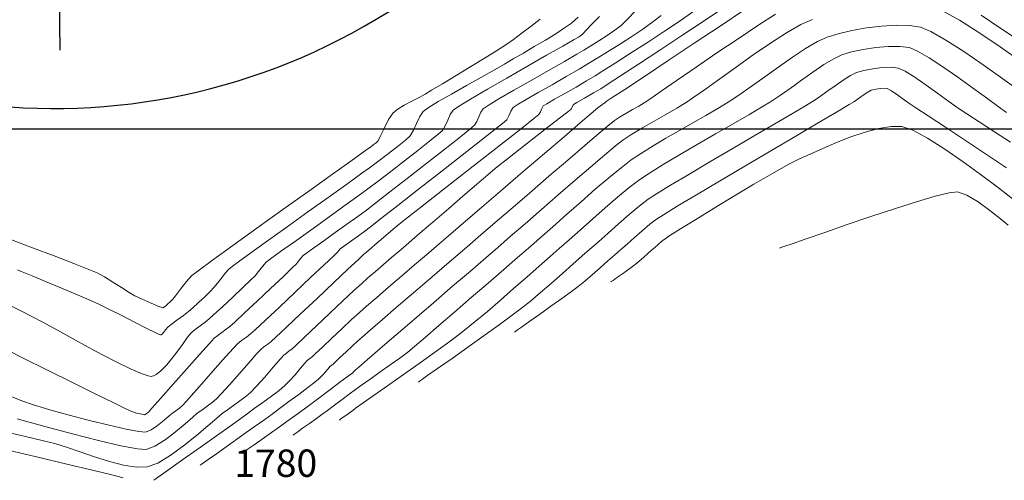
# Model space of a CAD drawing. Units: metres. Extents: x 769745 to 777694, y 8555200 to 8561404.
# Drawn here: x 770675 to 770730, y 8560980 to 8561006 of the extents above; entities that cross this region are included whole.
import ezdxf

# ---------------------------------------------------------------- set-up
doc = ezdxf.new("R2010")
doc.units = ezdxf.units.M
for name, color, linetype in [('ANCHO CARRETERA', 241, 'Continuous'), ('COORD_LIN', 8, 'Continuous'), ('EJE_ESTACA', 7, 'Continuous')]:
    doc.layers.add(name, color=color, linetype=linetype)
doc.layers.add('SECTOR 2-CONT-MAJ', color=30, linetype='Continuous', lineweight=9)
doc.layers.add('SECTOR 2-CONT-MIN', color=124, linetype='Continuous', lineweight=9)
doc.styles.add('L60', font='simplex', dxfattribs={"height": 1.524})

msp = doc.modelspace()

# ---------------------------------------------------------------- linework, layer by layer
at = {"layer": 'ANCHO CARRETERA'}
msp.add_arc((770677.112, 8561036.141), 35, 223.7583, 303.5, dxfattribs=at)
at = {"layer": 'COORD_LIN'}
msp.add_line((770000, 8561000), (777600, 8561000), dxfattribs=at)
at = {"layer": 'EJE_ESTACA'}
msp.add_line((770677.445, 8561007.893), (770677.487, 8561004.393), dxfattribs=at)
at = {"layer": 'SECTOR 2-CONT-MAJ'}
for p, q in [((770711.999, 8561006.024, 1785), (770712.714, 8561006.521, 1785)), ((770711.128, 8561005.44, 1785), (770711.999, 8561006.024, 1785)), ((770710.183, 8561004.818, 1785), (770711.128, 8561005.44, 1785)), ((770709.243, 8561004.21, 1785), (770710.183, 8561004.818, 1785)), ((770708.391, 8561003.663, 1785), (770709.243, 8561004.21, 1785)), ((770707.707, 8561003.228, 1785), (770708.391, 8561003.663, 1785)), ((770706.803, 8561002.675, 1785), (770707.272, 8561002.955, 1785)), ((770707.272, 8561002.955, 1785), (770707.707, 8561003.228, 1785)), ((770705.583, 8561001.978, 1785), (770706.211, 8561002.334, 1785)), ((770706.211, 8561002.334, 1785), (770706.803, 8561002.675, 1785)), ((770705.011, 8561001.653, 1785), (770705.583, 8561001.978, 1785)), ((770704.303, 8561001.138, 1785), (770704.389, 8561001.279, 1785)), ((770704.389, 8561001.279, 1785), (770704.583, 8561001.405, 1785)), ((770704.583, 8561001.405, 1785), (770705.011, 8561001.653, 1785)), ((770703.865, 8561000.584, 1785), (770704.143, 8561000.811, 1785)), ((770704.143, 8561000.811, 1785), (770704.225, 8561000.958, 1785)), ((770704.225, 8561000.958, 1785), (770704.303, 8561001.138, 1785)), ((770703.168, 8561000.032, 1785), (770703.865, 8561000.584, 1785)), ((770702.169, 8560999.247, 1785), (770703.168, 8561000.032, 1785)), ((770700.985, 8560998.319, 1785), (770702.169, 8560999.247, 1785)), ((770699.732, 8560997.338, 1785), (770700.985, 8560998.319, 1785)), ((770698.527, 8560996.396, 1785), (770699.732, 8560997.338, 1785)), ((770697.487, 8560995.582, 1785), (770698.527, 8560996.396, 1785)), ((770696.728, 8560994.987, 1785), (770697.487, 8560995.582, 1785)), ((770696.028, 8560994.416, 1785), (770696.369, 8560994.702, 1785)), ((770696.369, 8560994.702, 1785), (770696.728, 8560994.987, 1785)), ((770695.254, 8560993.749, 1785), (770695.623, 8560994.068, 1785)), ((770695.623, 8560994.068, 1785), (770696.028, 8560994.416, 1785)), ((770694.813, 8560993.37, 1785), (770695.021, 8560993.547, 1785)), ((770695.021, 8560993.547, 1785), (770695.254, 8560993.749, 1785)), ((770694.106, 8560992.74, 1785), (770694.37, 8560992.986, 1785)), ((770694.37, 8560992.986, 1785), (770694.576, 8560993.167, 1785)), ((770694.576, 8560993.167, 1785), (770694.813, 8560993.37, 1785)), ((770693.517, 8560992.187, 1785), (770694.106, 8560992.74, 1785)), ((770692.711, 8560991.428, 1785), (770693.517, 8560992.187, 1785)), ((770691.797, 8560990.568, 1785), (770692.711, 8560991.428, 1785)), ((770690.885, 8560989.709, 1785), (770691.797, 8560990.568, 1785)), ((770690.082, 8560988.954, 1785), (770690.885, 8560989.709, 1785)), ((770689.498, 8560988.407, 1785), (770690.082, 8560988.954, 1785)), ((770688.84, 8560987.873, 1785), (770689.056, 8560988.029, 1785)), ((770689.056, 8560988.029, 1785), (770689.242, 8560988.17, 1785)), ((770689.242, 8560988.17, 1785), (770689.498, 8560988.407, 1785)), ((770688.017, 8560987.008, 1785), (770688.446, 8560987.494, 1785)), ((770688.446, 8560987.494, 1785), (770688.659, 8560987.727, 1785)), ((770688.659, 8560987.727, 1785), (770688.84, 8560987.873, 1785)), ((770687.476, 8560986.39, 1785), (770688.017, 8560987.008, 1785)), ((770686.925, 8560985.764, 1785), (770687.476, 8560986.39, 1785)), ((770686.467, 8560985.251, 1785), (770686.925, 8560985.764, 1785)), ((770685.679, 8560984.562, 1785), (770685.967, 8560984.776, 1785)), ((770685.967, 8560984.776, 1785), (770686.204, 8560984.973, 1785)), ((770686.204, 8560984.973, 1785), (770686.467, 8560985.251, 1785)), ((770684.88, 8560983.961, 1785), (770685.133, 8560984.173, 1785)), ((770685.133, 8560984.173, 1785), (770685.385, 8560984.353, 1785)), ((770685.385, 8560984.353, 1785), (770685.679, 8560984.562, 1785)), ((770675.113, 8560983.863, 1785), (770676.646, 8560983.444, 1785)), ((770684.453, 8560983.59, 1785), (770684.88, 8560983.961, 1785)), ((770676.646, 8560983.444, 1785), (770678.19, 8560983.033, 1785)), ((770683.335, 8560982.699, 1785), (770683.917, 8560983.142, 1785)), ((770683.917, 8560983.142, 1785), (770684.453, 8560983.59, 1785)), ((770678.19, 8560983.033, 1785), (770679.636, 8560982.664, 1785)), ((770679.636, 8560982.664, 1785), (770680.875, 8560982.372, 1785)), ((770682.773, 8560982.342, 1785), (770683.335, 8560982.699, 1785)), ((770680.875, 8560982.372, 1785), (770681.798, 8560982.19, 1785)), ((770681.798, 8560982.19, 1785), (770682.295, 8560982.153, 1785)), ((770682.295, 8560982.153, 1785), (770682.773, 8560982.342, 1785))]:
    msp.add_line(p, q, dxfattribs=at)
at = {"layer": 'SECTOR 2-CONT-MAJ', "flags": 128}
for points, elevation in [([(770674.793, 8560993.834), (770675.967, 8560993.39), (770677.166, 8560992.934), (770678.254, 8560992.516), (770679.095, 8560992.185), (770679.552, 8560991.992), (770679.958, 8560991.767), (770680.431, 8560991.475), (770680.912, 8560991.167), (770681.341, 8560990.895), (770681.657, 8560990.71), (770682.058, 8560990.519), (770682.557, 8560990.3), (770682.995, 8560990.121), (770683.216, 8560990.051), (770683.358, 8560990.138), (770683.494, 8560990.262), (770683.631, 8560990.385), (770683.767, 8560990.519), (770683.917, 8560990.712), (770684.204, 8560991.09), (770684.54, 8560991.511), (770684.834, 8560991.837), (770685.189, 8560992.111), (770685.985, 8560992.694), (770687.109, 8560993.507), (770688.45, 8560994.473), (770689.896, 8560995.51), (770691.336, 8560996.541), (770692.657, 8560997.486), (770693.749, 8560998.266), (770694.498, 8560998.802), (770694.795, 8560999.014), (770694.929, 8560999.11), (770695.08, 8560999.221), (770695.198, 8560999.331), (770695.319, 8560999.573), (770695.526, 8561000.032), (770695.776, 8561000.534), (770696.027, 8561000.904), (770696.288, 8561001.111), (770696.654, 8561001.329), (770697.068, 8561001.548), (770697.472, 8561001.755), (770697.807, 8561001.939), (770698.165, 8561002.152), (770698.77, 8561002.514), (770699.533, 8561002.973), (770700.359, 8561003.473), (770701.158, 8561003.961), (770701.836, 8561004.385), (770702.303, 8561004.689), (770702.727, 8561004.988), (770703.209, 8561005.342), (770703.717, 8561005.727), (770704.22, 8561006.119)], 1790), ([(770690.459, 8560982.961), (770690.488, 8560982.982), (770690.566, 8560983.037), (770690.726, 8560983.15), (770690.996, 8560983.341), (770691.381, 8560983.614), (770691.76, 8560983.884), (770692.071, 8560984.108), (770692.38, 8560984.337), (770692.767, 8560984.627), (770693.186, 8560984.942), (770693.591, 8560985.245), (770693.936, 8560985.501), (770694.273, 8560985.741), (770694.745, 8560986.073), (770695.296, 8560986.459), (770695.867, 8560986.863), (770696.401, 8560987.25), (770696.841, 8560987.583), (770697.219, 8560987.893), (770697.816, 8560988.4), (770698.579, 8560989.054), (770699.452, 8560989.808), (770700.381, 8560990.613), (770701.312, 8560991.421), (770702.189, 8560992.182), (770702.959, 8560992.849), (770703.566, 8560993.373), (770704.193, 8560993.919), (770704.912, 8560994.554), (770705.688, 8560995.243), (770706.49, 8560995.951), (770707.283, 8560996.643), (770708.036, 8560997.284), (770708.715, 8560997.841), (770709.287, 8560998.277), (770709.849, 8560998.657), (770710.502, 8560999.064), (770711.216, 8560999.486), (770711.962, 8560999.913), (770712.711, 8561000.337), (770713.434, 8561000.747), (770714.102, 8561001.134), (770714.685, 8561001.487), (770715.276, 8561001.879), (770715.964, 8561002.364), (770716.713, 8561002.903), (770717.49, 8561003.461), (770718.26, 8561003.998), (770718.989, 8561004.478), (770719.643, 8561004.862), (770720.187, 8561005.112), (770720.81, 8561005.304), (770721.553, 8561005.477), (770722.369, 8561005.622), (770723.209, 8561005.725), (770724.024, 8561005.775), (770724.767, 8561005.76), (770725.389, 8561005.669), (770725.965, 8561005.426), (770726.791, 8561004.95), (770727.788, 8561004.308), (770728.874, 8561003.566), (770729.972, 8561002.79), (770731, 8561002.047)], 1780), ([(770717.537, 8560993.374), (770717.618, 8560993.4), (770717.826, 8560993.469), (770718.24, 8560993.61), (770718.956, 8560993.859), (770720.055, 8560994.242), (770721.305, 8560994.676), (770722.626, 8560995.126), (770723.935, 8560995.562), (770725.153, 8560995.949), (770726.197, 8560996.256), (770726.987, 8560996.449), (770727.441, 8560996.496), (770727.959, 8560996.309), (770728.588, 8560995.935), (770729.241, 8560995.47), (770729.83, 8560995.007), (770730.267, 8560994.642)], 1775)]:
    msp.add_lwpolyline(points, dxfattribs=dict(at, elevation=elevation))
at = {"layer": 'SECTOR 2-CONT-MIN', "flags": 128}
for points, elevation in [([(770674.284, 8560983.185), (770675.568, 8560982.88), (770676.57, 8560982.641), (770677.199, 8560982.486), (770677.851, 8560982.291), (770678.604, 8560982.034), (770679.414, 8560981.754), (770680.236, 8560981.49), (770681.028, 8560981.281), (770681.745, 8560981.167), (770682.341, 8560981.185), (770682.935, 8560981.406), (770683.629, 8560981.821), (770684.365, 8560982.355), (770685.082, 8560982.931), (770685.72, 8560983.475), (770686.22, 8560983.91), (770686.521, 8560984.16), (770686.811, 8560984.367), (770687.148, 8560984.606), (770687.499, 8560984.86), (770687.827, 8560985.11), (770688.098, 8560985.338), (770688.428, 8560985.68), (770688.886, 8560986.194), (770689.363, 8560986.744), (770689.754, 8560987.197), (770689.951, 8560987.417), (770690.088, 8560987.527), (770690.251, 8560987.645), (770690.391, 8560987.752), (770690.607, 8560987.953), (770691.095, 8560988.413), (770691.759, 8560989.04), (770692.503, 8560989.743), (770693.233, 8560990.43), (770693.851, 8560991.009), (770694.263, 8560991.388), (770694.624, 8560991.707), (770695.043, 8560992.071), (770695.492, 8560992.456), (770695.941, 8560992.839), (770696.364, 8560993.199), (770696.73, 8560993.512), (770697.094, 8560993.826), (770697.654, 8560994.31), (770698.35, 8560994.912), (770699.124, 8560995.58), (770699.918, 8560996.262), (770700.672, 8560996.909), (770701.329, 8560997.466), (770701.83, 8560997.884), (770702.393, 8560998.338), (770703.106, 8560998.9), (770703.883, 8560999.508), (770704.639, 8561000.097), (770705.289, 8561000.602), (770705.749, 8561000.96), (770705.932, 8561001.107), (770705.996, 8561001.232), (770706.062, 8561001.354), (770706.261, 8561001.476), (770706.689, 8561001.72), (770707.183, 8561002.002), (770707.583, 8561002.239), (770707.942, 8561002.47), (770708.681, 8561002.952), (770709.693, 8561003.614), (770710.869, 8561004.386), (770712.101, 8561005.199), (770713.281, 8561005.981), (770714.301, 8561006.662)], 1784), ([(770674.009, 8560987.966), (770675.369, 8560987.279), (770676.791, 8560986.568), (770678.181, 8560985.88), (770679.442, 8560985.259), (770680.478, 8560984.753), (770681.191, 8560984.408), (770681.487, 8560984.269), (770681.748, 8560984.19), (770682.046, 8560984.117), (770682.202, 8560984.088), (770682.289, 8560984.144), (770682.358, 8560984.199), (770682.417, 8560984.242), (770682.609, 8560984.46), (770683.106, 8560985.023), (770683.791, 8560985.797), (770684.547, 8560986.65), (770685.257, 8560987.448), (770685.805, 8560988.058), (770686.074, 8560988.347), (770686.268, 8560988.507), (770686.505, 8560988.68), (770686.743, 8560988.852), (770686.942, 8560989.007), (770687.212, 8560989.252), (770687.754, 8560989.758), (770688.459, 8560990.418), (770689.212, 8560991.126), (770689.903, 8560991.777), (770690.418, 8560992.265), (770690.645, 8560992.485), (770690.766, 8560992.633), (770690.898, 8560992.808), (770691.023, 8560992.951), (770691.206, 8560993.089), (770691.61, 8560993.38), (770692.167, 8560993.776), (770692.807, 8560994.232), (770693.463, 8560994.7), (770694.065, 8560995.135), (770694.545, 8560995.489), (770695.062, 8560995.883), (770695.851, 8560996.492), (770696.81, 8560997.237), (770697.837, 8560998.037), (770698.828, 8560998.815), (770699.682, 8560999.491), (770700.295, 8560999.985), (770700.565, 8561000.219), (770700.686, 8561000.421), (770700.8, 8561000.68), (770700.917, 8561000.935), (770701.044, 8561001.129), (770701.315, 8561001.309), (770701.918, 8561001.669), (770702.75, 8561002.152), (770703.705, 8561002.699), (770704.678, 8561003.254), (770705.564, 8561003.759), (770706.256, 8561004.156), (770706.651, 8561004.389), (770707.033, 8561004.625), (770707.476, 8561004.902), (770707.935, 8561005.197), (770708.365, 8561005.491), (770708.721, 8561005.761), (770709.02, 8561006.052), (770709.544, 8561006.599)], 1787), ([(770674.713, 8560990.17), (770675.38, 8560989.841), (770675.93, 8560989.567), (770676.505, 8560989.261), (770677.344, 8560988.796), (770678.352, 8560988.236), (770679.435, 8560987.645), (770680.498, 8560987.086), (770681.446, 8560986.622), (770682.059, 8560986.362), (770682.402, 8560986.253), (770682.564, 8560986.229), (770682.622, 8560986.233), (770682.691, 8560986.252), (770682.84, 8560986.326), (770683.082, 8560986.513), (770683.427, 8560986.868), (770683.862, 8560987.408), (770684.262, 8560987.956), (770684.583, 8560988.407), (770684.782, 8560988.657), (770685.008, 8560988.843), (770685.283, 8560989.045), (770685.561, 8560989.245), (770685.793, 8560989.425), (770686.06, 8560989.666), (770686.532, 8560990.104), (770687.104, 8560990.639), (770687.669, 8560991.171), (770688.12, 8560991.601), (770688.353, 8560991.829), (770688.547, 8560992.068), (770688.759, 8560992.349), (770688.96, 8560992.58), (770689.211, 8560992.771), (770689.766, 8560993.173), (770690.539, 8560993.726), (770691.443, 8560994.371), (770692.39, 8560995.046), (770693.295, 8560995.694), (770694.07, 8560996.253), (770694.628, 8560996.664), (770695.2, 8560997.097), (770695.904, 8560997.635), (770696.665, 8560998.221), (770697.407, 8560998.799), (770698.056, 8560999.313), (770698.538, 8560999.706), (770698.776, 8560999.923), (770698.927, 8561000.174), (770699.069, 8561000.496), (770699.213, 8561000.813), (770699.372, 8561001.054), (770699.67, 8561001.255), (770700.34, 8561001.659), (770701.275, 8561002.206), (770702.364, 8561002.836), (770703.501, 8561003.488), (770704.575, 8561004.102), (770705.479, 8561004.616), (770706.103, 8561004.971), (770706.34, 8561005.105), (770706.413, 8561005.152), (770706.485, 8561005.201), (770706.584, 8561005.303), (770706.802, 8561005.527), (770707.054, 8561005.789), (770707.262, 8561006), (770707.514, 8561006.251)], 1788), ([(770674.769, 8560985.103), (770675.37, 8560984.86), (770676.018, 8560984.644), (770676.927, 8560984.374), (770677.998, 8560984.076), (770679.129, 8560983.779), (770680.22, 8560983.508), (770681.171, 8560983.29), (770681.881, 8560983.152), (770682.249, 8560983.12), (770682.557, 8560983.252), (770682.921, 8560983.499), (770683.279, 8560983.786), (770683.573, 8560984.04), (770683.746, 8560984.186), (770683.929, 8560984.316), (770684.137, 8560984.467), (770684.311, 8560984.608), (770684.514, 8560984.829), (770684.946, 8560985.314), (770685.515, 8560985.959), (770686.133, 8560986.658), (770686.707, 8560987.308), (770687.149, 8560987.802), (770687.367, 8560988.037), (770687.592, 8560988.218), (770687.861, 8560988.413), (770688.092, 8560988.589), (770688.352, 8560988.828), (770688.923, 8560989.361), (770689.699, 8560990.089), (770690.573, 8560990.911), (770691.441, 8560991.727), (770692.195, 8560992.437), (770692.729, 8560992.942), (770692.938, 8560993.14), (770693.011, 8560993.232), (770693.086, 8560993.322), (770693.263, 8560993.451), (770693.65, 8560993.727), (770694.099, 8560994.048), (770694.461, 8560994.313), (770694.767, 8560994.549), (770695.408, 8560995.048), (770696.301, 8560995.743), (770697.358, 8560996.569), (770698.494, 8560997.458), (770699.623, 8560998.343), (770700.66, 8560999.158), (770701.518, 8560999.836), (770702.111, 8561000.311), (770702.354, 8561000.515), (770702.475, 8561000.731), (770702.59, 8561000.996), (770702.717, 8561001.204), (770702.939, 8561001.351), (770703.429, 8561001.638), (770704.104, 8561002.024), (770704.879, 8561002.463), (770705.67, 8561002.913), (770706.392, 8561003.331), (770706.962, 8561003.672), (770707.473, 8561003.988), (770708.057, 8561004.35), (770708.681, 8561004.742), (770709.315, 8561005.15), (770709.927, 8561005.56), (770710.484, 8561005.955), (770710.956, 8561006.322)], 1786), ([(770675.122, 8560992.168), (770675.381, 8560992.055), (770675.935, 8560991.823), (770676.685, 8560991.511), (770677.53, 8560991.159), (770678.371, 8560990.807), (770679.109, 8560990.492), (770679.645, 8560990.256), (770680.217, 8560989.977), (770680.93, 8560989.613), (770681.679, 8560989.224), (770682.361, 8560988.874), (770682.787, 8560988.662), (770683.002, 8560988.564), (770683.084, 8560988.535), (770683.103, 8560988.533), (770683.128, 8560988.541), (770683.179, 8560988.577), (770683.259, 8560988.665), (770683.366, 8560988.813), (770683.49, 8560988.966), (770683.676, 8560989.113), (770683.999, 8560989.351), (770684.355, 8560989.616), (770684.643, 8560989.844), (770684.881, 8560990.053), (770685.2, 8560990.345), (770685.542, 8560990.665), (770685.848, 8560990.96), (770686.06, 8560991.174), (770686.256, 8560991.411), (770686.473, 8560991.698), (770686.692, 8560991.981), (770686.897, 8560992.208), (770687.212, 8560992.45), (770687.915, 8560992.963), (770688.9, 8560993.672), (770690.058, 8560994.503), (770691.284, 8560995.38), (770692.469, 8560996.227), (770693.507, 8560996.969), (770694.29, 8560997.532), (770694.712, 8560997.839), (770695.16, 8560998.174), (770695.705, 8560998.58), (770696.253, 8560998.999), (770696.711, 8560999.368), (770696.987, 8560999.627), (770697.167, 8560999.927), (770697.337, 8561000.312), (770697.51, 8561000.691), (770697.699, 8561000.979), (770697.983, 8561001.182), (770698.541, 8561001.52), (770699.281, 8561001.946), (770700.111, 8561002.414), (770700.941, 8561002.879), (770701.677, 8561003.293), (770702.228, 8561003.612), (770702.712, 8561003.896), (770703.279, 8561004.227), (770703.89, 8561004.584), (770704.504, 8561004.948), (770705.079, 8561005.3), (770705.576, 8561005.621), (770705.953, 8561005.89), (770706.333, 8561006.215)], 1789), ([(770682.705, 8560980.444), (770682.763, 8560980.485), (770682.913, 8560980.592), (770683.214, 8560980.806), (770683.732, 8560981.173), (770684.508, 8560981.725), (770685.357, 8560982.327), (770686.199, 8560982.926), (770686.957, 8560983.466), (770687.552, 8560983.891), (770687.908, 8560984.147), (770688.305, 8560984.433), (770688.778, 8560984.774), (770689.261, 8560985.127), (770689.688, 8560985.451), (770689.992, 8560985.703), (770690.256, 8560985.972), (770690.57, 8560986.324), (770690.878, 8560986.681), (770691.121, 8560986.968), (770691.244, 8560987.108), (770691.391, 8560987.222), (770691.541, 8560987.334), (770691.711, 8560987.493), (770692.095, 8560987.857), (770692.61, 8560988.346), (770693.179, 8560988.883), (770693.721, 8560989.39), (770694.156, 8560989.789), (770694.557, 8560990.143), (770695.116, 8560990.628), (770695.78, 8560991.2), (770696.497, 8560991.815), (770697.215, 8560992.429), (770697.88, 8560992.998), (770698.439, 8560993.477), (770698.962, 8560993.926), (770699.788, 8560994.635), (770700.834, 8560995.532), (770702.016, 8560996.546), (770703.251, 8560997.605), (770704.456, 8560998.637), (770705.545, 8560999.571), (770706.437, 8561000.335), (770707.047, 8561000.857), (770707.291, 8561001.066), (770707.446, 8561001.19), (770707.622, 8561001.327), (770707.721, 8561001.403), (770707.807, 8561001.463), (770707.894, 8561001.522), (770708.174, 8561001.708), (770708.92, 8561002.203), (770710.016, 8561002.929), (770711.344, 8561003.81), (770712.788, 8561004.768), (770714.231, 8561005.725), (770715.557, 8561006.604)], 1783), ([(770685.29, 8560981.283), (770685.341, 8560981.319), (770685.474, 8560981.414), (770685.74, 8560981.603), (770686.195, 8560981.925), (770686.871, 8560982.405), (770687.595, 8560982.919), (770688.291, 8560983.413), (770688.883, 8560983.836), (770689.296, 8560984.134), (770689.716, 8560984.441), (770690.234, 8560984.822), (770690.78, 8560985.226), (770691.284, 8560985.602), (770691.676, 8560985.899), (770691.886, 8560986.068), (770692.134, 8560986.331), (770692.4, 8560986.639), (770692.536, 8560986.798), (770692.613, 8560986.857), (770692.69, 8560986.915), (770692.805, 8560987.023), (770693.072, 8560987.277), (770693.418, 8560987.604), (770693.768, 8560987.933), (770694.049, 8560988.191), (770694.301, 8560988.412), (770694.78, 8560988.826), (770695.433, 8560989.389), (770696.209, 8560990.057), (770697.057, 8560990.787), (770697.926, 8560991.534), (770698.765, 8560992.254), (770699.523, 8560992.905), (770700.148, 8560993.443), (770700.762, 8560993.971), (770701.585, 8560994.681), (770702.558, 8560995.52), (770703.617, 8560996.434), (770704.701, 8560997.368), (770705.749, 8560998.27), (770706.699, 8560999.085), (770707.49, 8560999.759), (770708.059, 8561000.238), (770708.346, 8561000.47), (770708.635, 8561000.66), (770708.982, 8561000.866), (770709.349, 8561001.075), (770709.7, 8561001.275), (770709.999, 8561001.453), (770710.316, 8561001.667), (770710.957, 8561002.108), (770711.845, 8561002.721), (770712.904, 8561003.448), (770714.056, 8561004.235), (770715.226, 8561005.024), (770716.337, 8561005.76), (770717.312, 8561006.387)], 1782), ([(770687.874, 8560982.122), (770687.916, 8560982.152), (770688.024, 8560982.228), (770688.239, 8560982.38), (770688.604, 8560982.638), (770689.141, 8560983.018), (770689.708, 8560983.422), (770690.244, 8560983.804), (770690.683, 8560984.121), (770691.17, 8560984.48), (770691.815, 8560984.961), (770692.509, 8560985.479), (770693.14, 8560985.953), (770693.601, 8560986.299), (770693.78, 8560986.433), (770693.828, 8560986.488), (770693.881, 8560986.537), (770693.942, 8560986.592), (770694.117, 8560986.744), (770694.594, 8560987.155), (770695.31, 8560987.772), (770696.205, 8560988.542), (770697.216, 8560989.413), (770698.281, 8560990.33), (770699.34, 8560991.242), (770700.33, 8560992.094), (770701.189, 8560992.834), (770701.857, 8560993.408), (770702.55, 8560994.007), (770703.374, 8560994.724), (770704.281, 8560995.515), (770705.224, 8560996.336), (770706.155, 8560997.144), (770707.027, 8560997.895), (770707.793, 8560998.546), (770708.405, 8560999.053), (770708.816, 8560999.373), (770709.32, 8560999.709), (770709.918, 8561000.07), (770710.564, 8561000.442), (770711.213, 8561000.81), (770711.821, 8561001.157), (770712.342, 8561001.47), (770712.773, 8561001.762), (770713.415, 8561002.221), (770714.213, 8561002.798), (770715.117, 8561003.447), (770716.073, 8561004.119), (770717.029, 8561004.768), (770717.932, 8561005.346), (770718.729, 8561005.806), (770719.368, 8561006.099)], 1781), ([(770726.651, 8561006.549), (770727.548, 8561006.048), (770728.627, 8561005.368), (770729.811, 8561004.572), (770731.026, 8561003.723)], 1781), ([(770728.763, 8561006.332), (770729.857, 8561005.595), (770731.005, 8561004.826)], 1782), ([(770693.043, 8560983.8), (770693.057, 8560983.809), (770693.097, 8560983.838), (770693.182, 8560983.898), (770693.314, 8560983.992), (770693.459, 8560984.095), (770693.603, 8560984.203), (770693.781, 8560984.337), (770693.939, 8560984.454), (770694.177, 8560984.621), (770694.737, 8560985.012), (770695.532, 8560985.569), (770696.475, 8560986.234), (770697.481, 8560986.948), (770698.462, 8560987.652), (770699.333, 8560988.29), (770700.006, 8560988.801), (770700.601, 8560989.282), (770701.275, 8560989.848), (770701.998, 8560990.469), (770702.738, 8560991.114), (770703.467, 8560991.753), (770704.153, 8560992.357), (770704.766, 8560992.895), (770705.275, 8560993.338), (770705.832, 8560993.825), (770706.463, 8560994.388), (770707.139, 8560994.993), (770707.834, 8560995.607), (770708.521, 8560996.198), (770709.171, 8560996.734), (770709.757, 8560997.18), (770710.307, 8560997.547), (770711.064, 8560998.017), (770711.969, 8560998.558), (770712.959, 8560999.138), (770713.973, 8560999.725), (770714.948, 8561000.287), (770715.824, 8561000.792), (770716.538, 8561001.208), (770717.028, 8561001.504), (770717.539, 8561001.844), (770718.126, 8561002.26), (770718.755, 8561002.714), (770719.392, 8561003.167), (770720.003, 8561003.579), (770720.553, 8561003.911), (770721.007, 8561004.125), (770721.541, 8561004.286), (770722.187, 8561004.427), (770722.888, 8561004.535), (770723.589, 8561004.597), (770724.234, 8561004.599), (770724.768, 8561004.528), (770725.225, 8561004.335), (770725.864, 8561003.96), (770726.627, 8561003.459), (770727.452, 8561002.884), (770728.28, 8561002.289), (770729.051, 8561001.727), (770729.704, 8561001.253), (770730.179, 8561000.92)], 1779), ([(770697.436, 8560985.911), (770697.499, 8560985.956), (770697.658, 8560986.069), (770697.972, 8560986.291), (770698.506, 8560986.667), (770699.308, 8560987.233), (770700.194, 8560987.86), (770701.094, 8560988.5), (770701.937, 8560989.105), (770702.653, 8560989.627), (770703.17, 8560990.019), (770703.668, 8560990.423), (770704.236, 8560990.902), (770704.841, 8560991.425), (770705.452, 8560991.959), (770706.034, 8560992.472), (770706.556, 8560992.931), (770706.984, 8560993.303), (770707.46, 8560993.72), (770708.004, 8560994.206), (770708.584, 8560994.723), (770709.169, 8560995.234), (770709.728, 8560995.7), (770710.228, 8560996.084), (770710.69, 8560996.386), (770711.469, 8560996.863), (770712.484, 8560997.471), (770713.653, 8560998.164), (770714.896, 8560998.894), (770716.132, 8560999.618), (770717.278, 8561000.288), (770718.254, 8561000.859), (770718.979, 8561001.285), (770719.371, 8561001.521), (770719.744, 8561001.771), (770720.176, 8561002.079), (770720.634, 8561002.409), (770721.084, 8561002.72), (770721.493, 8561002.976), (770721.826, 8561003.138), (770722.231, 8561003.256), (770722.725, 8561003.354), (770723.248, 8561003.418), (770723.742, 8561003.434), (770724.147, 8561003.386), (770724.53, 8561003.214), (770725.067, 8561002.879), (770725.696, 8561002.444), (770726.351, 8561001.971), (770726.969, 8561001.522), (770727.485, 8561001.161), (770727.958, 8561000.849), (770728.655, 8561000.395), (770729.495, 8560999.848), (770730.397, 8560999.257)], 1778), ([(770702.789, 8560988.697), (770702.834, 8560988.729), (770702.951, 8560988.812), (770703.185, 8560988.977), (770703.584, 8560989.259), (770704.178, 8560989.678), (770704.814, 8560990.129), (770705.43, 8560990.569), (770705.958, 8560990.953), (770706.335, 8560991.237), (770706.698, 8560991.534), (770707.117, 8560991.889), (770707.557, 8560992.272), (770707.989, 8560992.651), (770708.378, 8560992.994), (770708.693, 8560993.268), (770709.052, 8560993.583), (770709.465, 8560993.953), (770709.9, 8560994.337), (770710.322, 8560994.695), (770710.699, 8560994.987), (770711.078, 8560995.229), (770711.846, 8560995.695), (770712.915, 8560996.335), (770714.197, 8560997.097), (770715.604, 8560997.93), (770717.046, 8560998.782), (770718.436, 8560999.603), (770719.687, 8561000.34), (770720.709, 8561000.942), (770721.414, 8561001.359), (770721.714, 8561001.538), (770721.936, 8561001.689), (770722.193, 8561001.874), (770722.444, 8561002.045), (770722.645, 8561002.151), (770722.922, 8561002.222), (770723.25, 8561002.262), (770723.526, 8561002.245), (770723.767, 8561002.123), (770724.113, 8561001.888), (770724.482, 8561001.621), (770724.792, 8561001.401), (770725.121, 8561001.183), (770725.817, 8561000.725), (770726.773, 8561000.094), (770727.886, 8560999.358), (770729.051, 8560998.585), (770730.165, 8560997.841)], 1777), ([(770708.142, 8560991.483), (770708.175, 8560991.507), (770708.269, 8560991.573), (770708.468, 8560991.714), (770708.795, 8560991.945), (770709.207, 8560992.239), (770709.499, 8560992.456), (770709.716, 8560992.635), (770709.967, 8560992.852), (770710.209, 8560993.065), (770710.401, 8560993.233), (770710.577, 8560993.388), (770710.78, 8560993.569), (770710.986, 8560993.747), (770711.169, 8560993.891), (770711.435, 8560994.063), (770712.034, 8560994.44), (770712.882, 8560994.968), (770713.899, 8560995.595), (770715.002, 8560996.266), (770716.11, 8560996.929), (770717.14, 8560997.53), (770718.011, 8560998.016), (770718.641, 8560998.334), (770719.243, 8560998.605), (770719.943, 8560998.917), (770720.707, 8560999.241), (770721.504, 8560999.553), (770722.299, 8560999.824), (770723.06, 8561000.029), (770723.755, 8561000.141), (770724.349, 8561000.133), (770724.955, 8560999.926), (770725.775, 8560999.486), (770726.736, 8560998.879), (770727.764, 8560998.172), (770728.783, 8560997.432), (770729.722, 8560996.725), (770730.504, 8560996.118)], 1776), ([(770674.29, 8560982.199), (770676.183, 8560981.745), (770677.877, 8560981.343), (770679.297, 8560981.006), (770680.367, 8560980.75), (770681.01, 8560980.59)], 1783)]:
    msp.add_lwpolyline(points, dxfattribs=dict(at, elevation=elevation))

# ---------------------------------------------------------------- texts
at = {"layer": 'SECTOR 2-CONT-MAJ', "color": 30, "insert": (770689.497, 8560981.199, 1780), "char_height": 1.524, "attachment_point": 5, "style": 'L60'}
msp.add_mtext('{1780}', dxfattribs=at)

doc.saveas('drawing.dxf')
